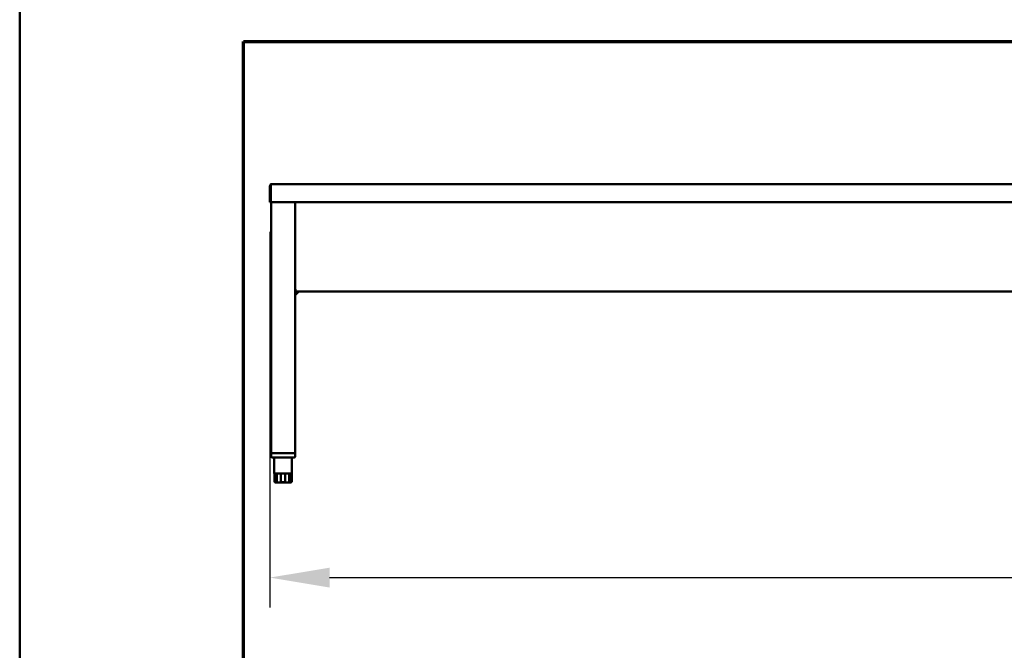
# Model space of a CAD drawing. Units: millimetres. Extents: x 125 to 5125, y 125 to 7300.
# Drawn here: x 125 to 1774, y 4680 to 5737 of the extents above; entities that cross this region are included whole.
import ezdxf

# ---------------------------------------------------------------- set-up
doc = ezdxf.new("R2010")
doc.units = ezdxf.units.MM
doc.header["$LTSCALE"] = 25
for name, color, linetype, lineweight in [('Bemaßungen(DIN)', 7, 'Continuous', 25), ('MaSichtkante', 7, 'Continuous', 50), ('Phantom Lines(ISO)', 7, 'Continuous', 70), ('Sketch Geometry(ISO)', 7, 'Continuous', 50)]:
    doc.layers.add(name, color=color, linetype=linetype, lineweight=lineweight)
doc.styles.add('Text__4.0mm', font='ARIAL.TTF', dxfattribs={"width": 0.9})
doc.dimstyles.new('Masszeichnungen', dxfattribs={"dimscale": 25, "dimtxt": 4, "dimasz": 4, "dimexe": 2, "dimexo": 2, "dimgap": 1, "dimtad": 0, "dimtih": 1, "dimtoh": 1, "dimdec": 1, "dimrnd": 1e-08, "dimtxsty": 'Text__4.0mm', "dimcen": 0.09, "dimdle": 20, "dimclrd": 7, "dimclre": 7, "dimclrt": 7, "dimadec": 0, "dimazin": 2, "dimtfac": 0.625, "dimtdec": 4, "dimtofl": 0, "dimtmove": 0, "dimatfit": 3, "dimfxl": 1, "dimtolj": 1, "dimlwd": 25, "dimlwe": 25, "dimarcsym": 0})

# ---------------------------------------------------------------- blocks, each defined once
blk = doc.blocks.new('Borders Verkauf Border_85x80')
at = {"layer": 'Phantom Lines(ISO)'}
for p, q in [((20, 228), (190, 228)), ((20, 68), (20, 228))]:
    blk.add_line(p, q, dxfattribs=at)
at = {"layer": 'Sketch Geometry(ISO)'}
blk.add_line((5, 292), (5, 5), dxfattribs=at)
blk = doc.blocks.new('*D11')
at = {"layer": 'Bemaßungen(DIN)', "color": 7, "linetype": 'Continuous', "lineweight": 25}
for p, q in [((544.1, 5381.3), (544.1, 4752)), ((3344.1, 5381.3), (3344.1, 4752)), ((644.1, 4802), (1794.8, 4802)), ((3244.1, 4802), (2114.8, 4802))]:
    blk.add_line(p, q, dxfattribs=at)
at = {"layer": 'Bemaßungen(DIN)', "color": 7, "linetype": 'Continuous'}
for points in [[(644.1, 4818.6), (644.1, 4785.3), (544.1, 4802)], [(3244.1, 4818.6), (3244.1, 4785.3), (3344.1, 4802)]]:
    blk.add_solid(points, dxfattribs=at)
at = {"layer": 'Defpoints', "color": 0, "linetype": 'Continuous'}
for p in [(544.1, 5431.3), (3344.1, 5431.3), (3344.1, 4802)]:
    blk.add_point(p, dxfattribs=at)
at = {"layer": 'Bemaßungen(DIN)', "color": 7, "linetype": 'Continuous', "lineweight": 30, "insert": (1819.8, 4802), "char_height": 100, "attachment_point": 4, "style": 'Text__4.0mm'}
blk.add_mtext('\\A1;2800', dxfattribs=at)

msp = doc.modelspace()

# ---------------------------------------------------------------- linework, layer by layer
at = {"layer": 'MaSichtkante'}
for p, q in [((546.1, 5461.29), (546.1, 5461.08)), ((547.22, 5461.29), (546.1, 5461.29)), ((547.22, 5461.29), (547.22, 5461.28)), ((547.22, 5461.29), (547.27, 5461.29)), ((547.27, 5461.29), (3340.97, 5461.29)), ((544.12, 5458.19), (544.12, 5431.29)), ((545.32, 5431.29), (545.32, 5458.19)), ((545.37, 5431.29), (545.37, 5458.19)), ((545.32, 5431.29), (544.12, 5431.29)), ((545.37, 5431.29), (3342.87, 5431.29)), ((546.12, 5010.29), (546.12, 5431.29)), ((586.12, 5431.29), (586.12, 5282.59)), ((586.12, 5282.49), (586.12, 5282.59)), ((586.12, 5281.29), (1924.12, 5281.29)), ((586.12, 5010.29), (586.12, 5281.29)), ((586.12, 5275.09), (592.32, 5281.29)), ((587.6, 5283.09), (587.72, 5283.09)), ((546.12, 5010.29), (547.32, 5010.29)), ((546.12, 5010.29), (546.12, 5004.49)), ((584.92, 5010.29), (547.32, 5010.29)), ((547.32, 5003.29), (584.92, 5003.29)), ((583.12, 5010.29), (549.12, 5010.29)), ((551.37, 4976.29), (551.37, 5003.29)), ((580.87, 4976.29), (580.87, 5003.29)), ((584.92, 5010.29), (586.12, 5010.29)), ((586.12, 5004.49), (586.12, 5010.29)), ((551.37, 4976.29), (580.87, 4976.29)), ((551.62, 4963.29), (551.62, 4976.29)), ((552.11, 4976.29), (552.11, 4963.29)), ((555.88, 4963.29), (555.88, 4976.29)), ((562.35, 4976.29), (562.35, 4963.29)), ((569.9, 4963.29), (569.9, 4976.29)), ((576.36, 4976.29), (576.36, 4963.29)), ((580.13, 4963.29), (580.13, 4976.29)), ((580.62, 4963.29), (580.62, 4976.29)), ((578.62, 4961.29), (553.62, 4961.29))]:
    msp.add_line(p, q, dxfattribs=at)
for centre, radius, start, end in [((547.32, 5004.49), 1.2, 180, 270), ((584.92, 5004.49), 1.2, 270, 0), ((553.62, 4963.29), 2, 180, 270), ((578.62, 4963.29), 2, 270, 0)]:
    msp.add_arc(centre, radius, start, end, dxfattribs=at)
for points, knots in [([(544.12, 5458.19), (544.12, 5458.81), (544.3, 5459.32), (544.74, 5460.1), (545.01, 5460.39), (545.56, 5460.83), (545.85, 5460.99), (546.48, 5461.21), (546.82, 5461.29), (547.22, 5461.29)], [0, 0, 0, 0, 0.25, 0.25, 0.5, 0.5, 0.75, 0.75, 1, 1, 1, 1]), ([(547.27, 5461.29), (546.85, 5461.29), (546.37, 5461.04), (545.82, 5460.26), (545.66, 5459.93), (545.44, 5459.14), (545.37, 5458.68), (545.37, 5458.19)], [-1, -1, -1, -1, -0.5, -0.5, -0.25, -0.25, 0, 0, 0, 0]), ([(586.12, 5282.49), (586.53, 5282.49), (586.94, 5282.62), (587.75, 5283.08), (588.16, 5283.41), (588.57, 5283.74)], [-1, -1, -1, -1, -0.5, -0.5, 0, 0, 0, 0]), ([(588.57, 5283.74), (588.16, 5283.09), (587.75, 5282.46), (586.94, 5281.55), (586.53, 5281.29), (586.12, 5281.29)], [0, 0, 0, 0, 0.5, 0.5, 1, 1, 1, 1]), ([(586.12, 5282.59), (586.12, 5282.78), (586.38, 5282.97), (587.29, 5283.35), (587.93, 5283.54), (588.57, 5283.74)], [-1, -1, -1, -1, -0.5, -0.5, 0, 0, 0, 0]), ([(588.57, 5283.74), (588.24, 5283.54), (587.92, 5283.35), (587.58, 5283.08), (587.5, 5282.99), (587.44, 5282.91)], [0, 0, 0, 0, 0.5, 0.5, 0.72163356, 0.72163356, 0.72163356, 0.72163356]), ([(552.11, 4963.29), (552.11, 4963.2), (552.12, 4963.11), (552.17, 4962.93), (552.21, 4962.82), (552.34, 4962.6), (552.45, 4962.48), (552.77, 4962.23), (553.01, 4962.12), (553.51, 4961.99), (553.76, 4961.96), (554.23, 4961.96), (554.48, 4961.99), (554.98, 4962.12), (555.22, 4962.23), (555.54, 4962.48), (555.65, 4962.6), (555.78, 4962.82), (555.83, 4962.93), (555.87, 4963.11), (555.88, 4963.2), (555.88, 4963.29)], [0.40214107, 0.40214107, 0.40214107, 0.40214107, 0.42690122, 0.42690122, 0.46244776, 0.46244776, 0.52717139, 0.52717139, 0.66572677, 0.66572677, 0.80428214, 0.80428214, 0.94283752, 0.94283752, 1.08139289, 1.08139289, 1.14611653, 1.14611653, 1.18166307, 1.18166307, 1.20642322, 1.20642322, 1.20642322, 1.20642322]), ([(562.35, 4963.29), (562.35, 4963.2), (562.37, 4963.11), (562.46, 4962.93), (562.55, 4962.82), (562.81, 4962.6), (563.04, 4962.48), (563.66, 4962.23), (564.15, 4962.12), (565.15, 4961.99), (565.66, 4961.96), (566.58, 4961.96), (567.09, 4961.99), (568.09, 4962.12), (568.58, 4962.23), (569.2, 4962.48), (569.43, 4962.6), (569.69, 4962.82), (569.78, 4962.93), (569.87, 4963.11), (569.9, 4963.2), (569.9, 4963.29)], [0.40214107, 0.40214107, 0.40214107, 0.40214107, 0.42690122, 0.42690122, 0.46244776, 0.46244776, 0.52717139, 0.52717139, 0.66572677, 0.66572677, 0.80428214, 0.80428214, 0.94283752, 0.94283752, 1.08139289, 1.08139289, 1.14611653, 1.14611653, 1.18166307, 1.18166307, 1.20642322, 1.20642322, 1.20642322, 1.20642322]), ([(576.36, 4963.29), (576.36, 4963.2), (576.37, 4963.11), (576.41, 4962.93), (576.46, 4962.82), (576.59, 4962.6), (576.7, 4962.48), (577.02, 4962.23), (577.26, 4962.12), (577.76, 4961.99), (578.01, 4961.96), (578.48, 4961.96), (578.73, 4961.99), (579.23, 4962.12), (579.47, 4962.23), (579.79, 4962.48), (579.9, 4962.6), (580.03, 4962.82), (580.07, 4962.93), (580.12, 4963.11), (580.13, 4963.2), (580.13, 4963.29)], [0.40214107, 0.40214107, 0.40214107, 0.40214107, 0.42690122, 0.42690122, 0.46244776, 0.46244776, 0.52717139, 0.52717139, 0.66572677, 0.66572677, 0.80428214, 0.80428214, 0.94283752, 0.94283752, 1.08139289, 1.08139289, 1.14611653, 1.14611653, 1.18166307, 1.18166307, 1.20642322, 1.20642322, 1.20642322, 1.20642322])]:
    msp.add_open_spline(points, degree=3, knots=knots, dxfattribs=at)
for points in [[(545.4, 5458.72), (545.35, 5458.56), (545.32, 5458.38), (545.32, 5458.19)], [(545.39, 5458.68), (545.38, 5458.52), (545.37, 5458.35), (545.37, 5458.19)], [(545.37, 5458.19), (545.37, 5458.34), (545.37, 5458.49), (545.38, 5458.64)], [(545.66, 5460.86), (545.77, 5461.14), (545.91, 5461.29), (546.1, 5461.29)], [(586.75, 5282.59), (586.54, 5282.59), (586.33, 5282.59), (586.12, 5282.59)], [(586.12, 5281.29), (586.12, 5281.69), (586.12, 5282.09), (586.12, 5282.49)]]:
    msp.add_open_spline(points, degree=3, dxfattribs=at)

# ---------------------------------------------------------------- block references
at = {"xscale": 25, "yscale": 25, "zscale": 25}
msp.add_blockref('Borders Verkauf Border_85x80', (0, 0), dxfattribs=at)

# ---------------------------------------------------------------- dimensions: what is measured, and where the dimension line sits
at = {"layer": 'Bemaßungen(DIN)', "color": 7, "linetype": 'Continuous', "lineweight": 30}
dim = msp.add_linear_dim(base=(3344.12, 4801.96), p1=(544.12, 5431.29), p2=(3344.12, 5431.29), angle=180, dimstyle='Masszeichnungen', override={"dimtih": 0, "dimtoh": 0, "dimdec": 1, "dimtp": 0, "dimtm": 0, "dimtdec": 4, "dimatfit": 1}, dxfattribs=at)
dim.commit()
dim.dimension.update_dxf_attribs({"geometry": '*D11', "text_midpoint": (1954.8, 4801.96), "dimtype": 160})

doc.saveas('drawing.dxf')
